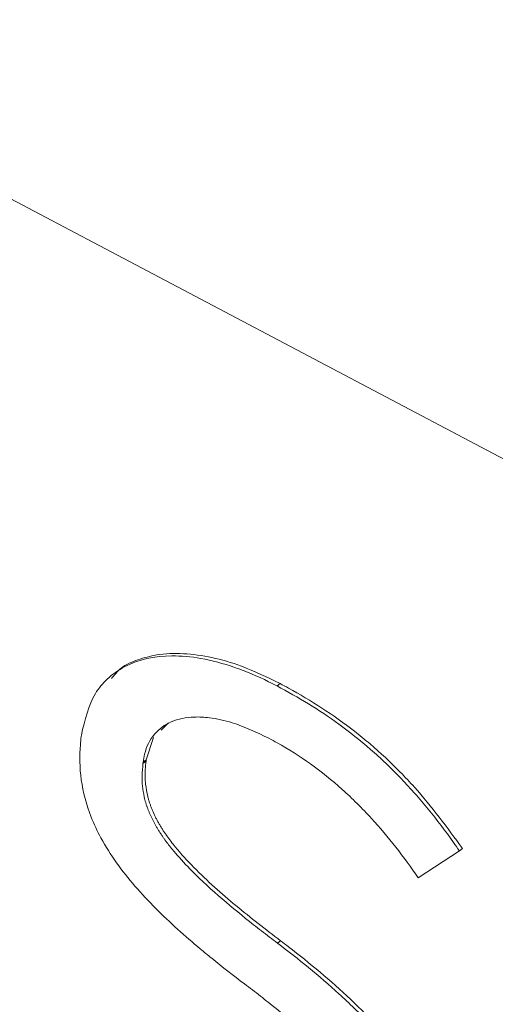
# Model space of a CAD drawing. Units: inches. Extents: x 3 to 133, y 2 to 87.
# Drawn here: x 26 to 27, y 13 to 13 of the extents above; entities that cross this region are included whole.
import ezdxf

# ---------------------------------------------------------------- set-up
doc = ezdxf.new("R2010")
doc.units = ezdxf.units.IN
doc.header["$LTSCALE"] = 8
doc.header["$MEASUREMENT"] = 0
doc.linetypes.add('PHANTOM', pattern=[0.5, 0.25, -0.05, 0.05, -0.05, 0.05, -0.05])

msp = doc.modelspace()

# ---------------------------------------------------------------- linework, layer by layer
at = {"color": 7, "linetype": 'Continuous', "lineweight": 15}
for p, q in [((24.714, 14.21023), (28.64511, 12.13678)), ((26.53922, 13.04808), (26.53587, 13.04478)), ((26.49979, 13.0425), (26.4997, 13.04184)), ((26.5325, 13.04145), (26.52916, 13.03135)), ((26.5277, 13.02959), (26.52778, 13.03027)), ((26.52916, 13.03135), (26.52908, 13.03068)), ((26.6524, 12.97791), (26.67105, 12.99009)), ((26.67105, 12.99009), (26.67243, 12.99117))]:
    msp.add_line(p, q, dxfattribs=at)
at = {"color": 8, "linetype": 'PHANTOM', "lineweight": 0}
for p, q in [((26.58843, 13.06471), (26.58981, 13.0658)), ((26.5277, 13.02959), (26.52908, 13.03068)), ((26.52778, 13.03027), (26.52916, 13.03135)), ((26.58862, 12.94834), (26.59, 12.94943))]:
    msp.add_line(p, q, dxfattribs=at)
at = {"color": 7, "linetype": 'Continuous', "lineweight": 15}
for points, knots in [([(26.51346, 13.06806), (26.51481, 13.06975), (26.51794, 13.07368), (26.52531, 13.07673), (26.53461, 13.07926), (26.55001, 13.07985), (26.56922, 13.07572), (26.58397, 13.06861), (26.58981, 13.0658)], [0, 0, 0, 0, 0.090277, 0.208914, 0.327503, 0.482515, 0.794967, 1, 1, 1, 1]), ([(26.58843, 13.06471), (26.58716, 13.06537), (26.58079, 13.06866), (26.5692, 13.07354), (26.55439, 13.0775), (26.53703, 13.07911), (26.52217, 13.07597), (26.51161, 13.0684), (26.50365, 13.059), (26.50136, 13.04921), (26.49979, 13.0425)], [0, 0, 0, 0, 0.032662, 0.163623, 0.294671, 0.412541, 0.626291, 0.727426, 0.81298, 1, 1, 1, 1]), ([(26.58981, 13.0658), (26.59108, 13.06512), (26.59743, 13.06173), (26.60878, 13.05497), (26.62109, 13.04627), (26.63299, 13.03659), (26.6421, 13.02807), (26.65661, 13.01271), (26.66545, 13.00067), (26.67243, 12.99117)], [0, 0, 0, 0, 0.040857, 0.204449, 0.368125, 0.449874, 0.613634, 0.695383, 1, 1, 1, 1]), ([(26.67105, 12.99009), (26.67015, 12.99138), (26.66564, 12.99782), (26.65895, 13.00662), (26.64874, 13.01863), (26.64002, 13.0277), (26.62854, 13.03815), (26.61688, 13.04737), (26.60264, 13.0569), (26.59318, 13.0621), (26.58843, 13.06471)], [0, 0, 0, 0, 0.040843, 0.204388, 0.286102, 0.449778, 0.531502, 0.695189, 0.846897, 1, 1, 1, 1]), ([(26.52778, 13.03027), (26.52798, 13.03147), (26.52875, 13.0363), (26.53235, 13.04341), (26.54032, 13.04918), (26.54934, 13.05094), (26.55879, 13.05043), (26.57014, 13.04797), (26.57919, 13.04368), (26.58475, 13.04105)], [0, 0, 0, 0, 0.052323, 0.209117, 0.365743, 0.532331, 0.630827, 0.773742, 1, 1, 1, 1]), ([(26.4997, 13.04184), (26.49957, 13.0406), (26.49889, 13.03439), (26.49908, 13.02243), (26.50286, 13.00781), (26.51069, 12.99119), (26.52103, 12.97712), (26.53341, 12.96396), (26.54336, 12.95455), (26.5519, 12.94716), (26.56196, 12.93887), (26.56867, 12.93371), (26.57362, 12.92991)], [0, 0, 0, 0, 0.031895, 0.160154, 0.289065, 0.361282, 0.541862, 0.635421, 0.728911, 0.822367, 0.869079, 1, 1, 1, 1]), ([(26.58475, 13.04105), (26.58601, 13.04037), (26.59237, 13.03695), (26.60367, 13.02976), (26.61567, 13.02015), (26.62474, 13.0116), (26.63299, 13.003), (26.64246, 12.99188), (26.64907, 12.98259), (26.6524, 12.97791)], [0, 0, 0, 0, 0.049329, 0.24711, 0.44497, 0.543682, 0.642388, 0.820145, 1, 1, 1, 1]), ([(26.58862, 12.94834), (26.58741, 12.94926), (26.58379, 12.952), (26.57537, 12.95853), (26.56349, 12.96821), (26.5516, 12.97901), (26.54352, 12.98764), (26.53945, 12.99265), (26.53767, 12.99506), (26.53687, 12.99619), (26.53648, 12.99676), (26.53609, 12.99733), (26.53571, 12.9979), (26.53533, 12.99848), (26.53496, 12.99905), (26.5346, 12.99964), (26.53424, 13.00022), (26.53389, 13.00081), (26.53355, 13.0014), (26.53321, 13.00199), (26.53288, 13.00259), (26.53256, 13.00318), (26.53225, 13.00379), (26.53185, 13.00459), (26.53136, 13.0056), (26.5309, 13.00661), (26.53056, 13.00743), (26.53031, 13.00804), (26.53007, 13.00865), (26.52984, 13.00927), (26.52966, 13.00978), (26.52948, 13.01029), (26.52931, 13.0108), (26.52912, 13.01141), (26.52875, 13.01264), (26.52763, 13.01695), (26.52706, 13.02298), (26.52752, 13.02776), (26.5277, 13.02959)], [0, 0, 0, 0, 0.042463, 0.127392, 0.297309, 0.46737, 0.566874, 0.616594, 0.641442, 0.647653, 0.653863, 0.660074, 0.666284, 0.672495, 0.678705, 0.684916, 0.691126, 0.697337, 0.703547, 0.709758, 0.715968, 0.722179, 0.72839, 0.7346, 0.747023, 0.759446, 0.765656, 0.771867, 0.778078, 0.784288, 0.790499, 0.793604, 0.799815, 0.806025, 0.812236, 0.837096, 0.937414, 1, 1, 1, 1]), ([(26.52908, 13.03068), (26.52895, 13.02944), (26.5286, 13.02608), (26.5287, 13.02076), (26.5295, 13.0161), (26.53019, 13.01353), (26.53053, 13.01237), (26.53083, 13.01143), (26.53124, 13.01027), (26.5316, 13.00934), (26.53227, 13.00771), (26.5329, 13.00632), (26.53371, 13.00471), (26.53419, 13.0038), (26.53481, 13.00267), (26.53547, 13.00155), (26.53628, 13.00022), (26.53699, 12.99912), (26.53772, 12.99804), (26.53936, 12.99566), (26.54354, 12.99023), (26.55372, 12.97916), (26.56655, 12.96788), (26.57983, 12.95718), (26.58661, 12.95201), (26.59, 12.94943)], [0, 0, 0, 0, 0.042485, 0.115049, 0.17186, 0.186022, 0.193101, 0.207263, 0.214343, 0.228504, 0.235584, 0.263926, 0.271006, 0.285167, 0.292246, 0.306407, 0.320567, 0.334727, 0.341806, 0.355966, 0.41268, 0.526271, 0.761593, 0.880725, 1, 1, 1, 1]), ([(26.59, 12.94943), (26.59121, 12.94851), (26.59724, 12.94391), (26.60799, 12.9353), (26.62191, 12.92301), (26.63459, 12.91016), (26.64472, 12.89769), (26.6519, 12.88649), (26.65824, 12.87352), (26.66269, 12.85736), (26.66199, 12.84593), (26.66164, 12.84017)], [0, 0, 0, 0, 0.0328463, 0.1642806, 0.2957675, 0.4273775, 0.5428003, 0.6292757, 0.7050713, 0.8513327, 1, 1, 1, 1]), ([(26.66026, 12.83909), (26.6604, 12.84032), (26.66107, 12.84654), (26.66067, 12.85862), (26.65649, 12.87325), (26.6502, 12.88601), (26.64214, 12.89838), (26.63057, 12.912), (26.61684, 12.92533), (26.60279, 12.9374), (26.59335, 12.94469), (26.58862, 12.94834)], [0, 0, 0, 0, 0.0328491, 0.1650847, 0.297913, 0.3714604, 0.4683636, 0.6055876, 0.7424419, 0.8709308, 1, 1, 1, 1]), ([(26.57362, 12.92991), (26.57483, 12.929), (26.57846, 12.92626), (26.58688, 12.91974), (26.59783, 12.91078), (26.60864, 12.90088), (26.61833, 12.89063), (26.62642, 12.8799), (26.63156, 12.8674), (26.63253, 12.85817), (26.63205, 12.85305), (26.63187, 12.85118)], [0, 0, 0, 0, 0.044007, 0.132027, 0.308143, 0.450311, 0.547414, 0.704168, 0.819104, 0.933843, 1, 1, 1, 1])]:
    msp.add_open_spline(points, degree=3, knots=knots, dxfattribs=at)

doc.saveas('drawing.dxf')
